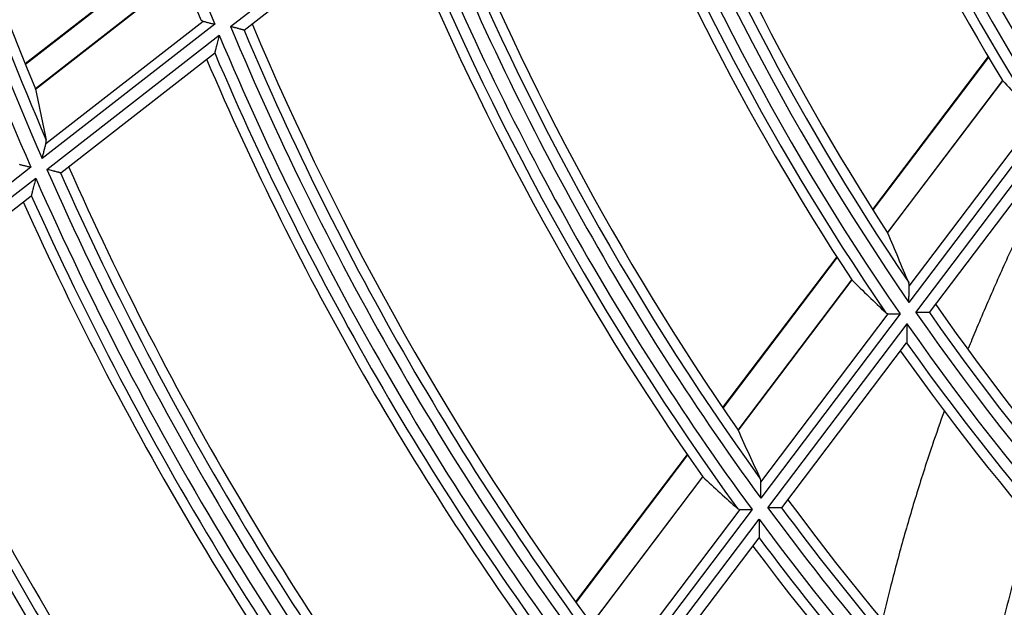
# Model space of a CAD drawing. Units: millimetres. Extents: x 0 to 7518, y 0 to 5362.
# Drawn here: x 1675 to 1719, y 2922 to 2948 of the extents above; entities that cross this region are included whole.
import ezdxf

# ---------------------------------------------------------------- set-up
doc = ezdxf.new("R2010")
doc.units = ezdxf.units.MM
doc.layers.add('LG-Product', color=3, linetype='Continuous')

msp = doc.modelspace()

# ---------------------------------------------------------------- linework, layer by layer
at = {"layer": 'LG-Product', "linetype": 'Continuous'}
for p, q in [((1684.286, 2947.799), (1692.311, 2954.036)), ((1684.898, 2947.642), (1692.09, 2953.231)), ((1681.328, 2950.988), (1675.073, 2946.126)), ((1681.338, 2950.962), (1675.083, 2946.1)), ((1681.767, 2949.859), (1675.527, 2945.009)), ((1675.531, 2944.997), (1681.772, 2949.849)), ((1683.575, 2947.9), (1675.831, 2941.881)), ((1676.005, 2942.561), (1683.052, 2948.038)), ((1676.045, 2941.394), (1683.781, 2947.406)), ((1684.898, 2947.642), (1684.89, 2947.64)), ((1676.664, 2941.241), (1683.572, 2946.611)), ((1683.575, 2946.618), (1683.571, 2946.61)), ((1718.281, 2946.45), (1713.094, 2939.603)), ((1718.296, 2946.425), (1713.11, 2939.579)), ((1718.925, 2945.378), (1713.762, 2938.561)), ((1713.767, 2938.55), (1718.933, 2945.369)), ((1721.04, 2943.772), (1714.721, 2935.43)), ((1714.739, 2936.166), (1720.516, 2943.792)), ((1715.031, 2934.983), (1721.339, 2943.31)), ((1715.651, 2934.974), (1721.308, 2942.442)), ((1675.329, 2941.49), (1667.702, 2935.562)), ((1676.664, 2941.241), (1676.656, 2941.24)), ((1667.923, 2935.08), (1675.543, 2941.003)), ((1668.546, 2934.932), (1675.344, 2940.215)), ((1675.347, 2940.223), (1675.343, 2940.214)), ((1711.485, 2937.478), (1706.364, 2930.718)), ((1711.5, 2937.454), (1706.38, 2930.695)), ((1712.158, 2936.445), (1707.056, 2929.709)), ((1707.062, 2929.697), (1712.166, 2936.436)), ((1714.329, 2934.912), (1708.074, 2926.654)), ((1708.081, 2927.376), (1713.798, 2934.923)), ((1715.651, 2934.974), (1715.644, 2934.971)), ((1708.393, 2926.22), (1714.639, 2934.466)), ((1709.02, 2926.219), (1714.622, 2933.616)), ((1714.624, 2933.624), (1714.621, 2933.614)), ((1704.772, 2928.616), (1699.764, 2922.004)), ((1704.788, 2928.593), (1699.78, 2921.981)), ((1705.469, 2927.614), (1700.475, 2921.021)), ((1700.481, 2921.01), (1705.477, 2927.605)), ((1701.539, 2918.74), (1707.149, 2926.145)), ((1707.685, 2926.14), (1701.541, 2918.029)), ((1709.02, 2926.219), (1709.013, 2926.216)), ((1701.867, 2917.605), (1708.004, 2925.707)), ((1702.499, 2917.612), (1707.999, 2924.872)), ((1708.001, 2924.88), (1707.998, 2924.871))]:
    msp.add_line(p, q, dxfattribs=at)
for radius, start, end in [(134.459, 187.78269, 202.55479), (134.955, 188.0574, 202.37277), (143.941, 188.79696, 203.58507), (143, 188.90907, 202.39013), (144.559, 188.85822, 203.64728), (143.445, 188.95157, 203.31017), (101.5, 198.00512, 210.78841), (103.059, 198.02223, 212.71687), (102.441, 197.89766, 212.59022), (101.945, 198.09293, 212.16058), (103.555, 198.41259, 212.49664), (104, 198.5015, 211.3457), (112.941, 199.82076, 214.54516), (112.445, 200.00421, 214.16896), (112, 199.93292, 212.95007), (113.559, 199.92213, 214.64819), (114.5, 200.33711, 213.40245), (114.055, 200.26443, 214.44222), (123.441, 201.40078, 216.15081), (122.5, 201.51459, 214.71889), (124.059, 201.48496, 216.23634), (122.945, 201.5735, 215.8163), (124.555, 201.78964, 216.04309), (125, 201.85042, 215.09387), (133.841, 202.71152, 217.48248), (132.9, 202.8251, 216.18169), (134.459, 202.78269, 217.55479), (133.345, 202.87461, 217.1811), (134.955, 203.0574, 217.37277), (135.4, 203.10888, 216.49831), (143, 203.90907, 217.39013), (143.941, 203.79696, 218.58507), (143.445, 203.95157, 218.31017), (144.559, 203.85822, 218.64728), (145.055, 204.10891, 218.47507), (145.5, 204.15351, 217.66235), (112, 214.93292, 227.95007), (153.941, 204.72722, 219.52987), (153.445, 204.87419, 219.277), (153, 204.83737, 218.42379), (112.941, 214.82076, 229.54516), (112.445, 215.00421, 229.16896), (154.859, 204.80636, 219.61025), (113.559, 214.92213, 229.64819), (155.355, 205.0365, 219.44705), (114.055, 215.26443, 229.44222), (155.8, 205.07522, 218.68865), (114.5, 215.33711, 228.40245), (163.2, 205.66403, 219.34356), (164.141, 205.55632, 220.37186), (163.645, 205.6962, 220.13811), (165.059, 205.62574, 220.44234), (166, 205.87271, 219.57571), (165.555, 205.83857, 220.28722), (122.5, 216.51459, 229.71889), (123.441, 216.40078, 231.15081), (122.945, 216.5735, 230.8163), (124.059, 216.48496, 231.23634), (124.555, 216.78964, 231.04309), (125, 216.85042, 230.09387), (174.341, 206.28624, 221.11304), (173.845, 206.41964, 220.89574), (173.4, 206.39128, 220.15219)]:
    msp.add_arc((1807.749, 2999.474), radius, start, end, dxfattribs=at)
for centre, major_axis, ratio, start_param, end_param in [((1790.837, 3012.284), (-80.052, 60.638), 0.97743, 1.401573, 1.422755), ((1828.248, 2973.101), (-97.031, 124.839), 0.97743, 1.10134, 1.11618), ((1828.911, 2983.444), (-100.169, 75.881), 0.977429, 1.030196, 1.049579), ((1788.987, 3013.686), (-88.813, 67.274), 0.97743, 1.439456, 1.458448), ((1830.762, 2982.042), (-108.934, 82.511), 0.977431, 1.058365, 1.075914), ((1787.136, 3015.088), (-97.574, 73.91), 0.977431, 1.470388, 1.487619)]:
    msp.add_ellipse(centre, major_axis=major_axis, ratio=ratio, start_param=start_param, end_param=end_param, dxfattribs=at)
for points, knots in [([(1682.953, 2948.106), (1682.964, 2948.09), (1682.977, 2948.076), (1683.002, 2948.059), (1683.011, 2948.054), (1683.03, 2948.045), (1683.041, 2948.041), (1683.052, 2948.038)], [0, 0, 0, 0, 0.5, 0.5, 0.75, 0.75, 1, 1, 1, 1]), ([(1683.052, 2948.038), (1683.067, 2948.034), (1683.083, 2948.03), (1683.118, 2948.021), (1683.137, 2948.016), (1683.176, 2948.005), (1683.197, 2948), (1683.24, 2947.988), (1683.262, 2947.982), (1683.308, 2947.97), (1683.331, 2947.964), (1683.379, 2947.952), (1683.403, 2947.945), (1683.451, 2947.932), (1683.476, 2947.926), (1683.513, 2947.916), (1683.531, 2947.911), (1683.55, 2947.906), (1683.562, 2947.903), (1683.569, 2947.901), (1683.575, 2947.9)], [0, 0, 0, 0, 0.125, 0.125, 0.25, 0.25, 0.375, 0.375, 0.5, 0.5, 0.625, 0.625, 0.75, 0.75, 0.875, 0.875, 0.9375, 0.96875, 0.96875, 1, 1, 1, 1]), ([(1684.89, 2947.64), (1684.885, 2947.642), (1684.876, 2947.644), (1684.856, 2947.649), (1684.848, 2947.651), (1684.832, 2947.656), (1684.813, 2947.66), (1684.792, 2947.666), (1684.77, 2947.672), (1684.758, 2947.675), (1684.721, 2947.685), (1684.694, 2947.691), (1684.652, 2947.703), (1684.638, 2947.706), (1684.608, 2947.714), (1684.593, 2947.718), (1684.547, 2947.73), (1684.516, 2947.738), (1684.468, 2947.751), (1684.452, 2947.755), (1684.419, 2947.764), (1684.402, 2947.768), (1684.369, 2947.777), (1684.344, 2947.783), (1684.319, 2947.79), (1684.302, 2947.794), (1684.294, 2947.796), (1684.286, 2947.799)], [0, 0, 0, 0, 0.125, 0.125, 0.1875, 0.1875, 0.25, 0.3125, 0.3125, 0.375, 0.375, 0.5, 0.5, 0.5625, 0.5625, 0.625, 0.625, 0.75, 0.75, 0.8125, 0.8125, 0.875, 0.875, 0.9375, 0.96875, 0.96875, 1, 1, 1, 1]), ([(1683.781, 2947.406), (1683.778, 2947.396), (1683.776, 2947.386), (1683.77, 2947.366), (1683.763, 2947.336), (1683.755, 2947.307), (1683.739, 2947.248), (1683.729, 2947.208), (1683.709, 2947.131), (1683.699, 2947.092), (1683.684, 2947.035), (1683.679, 2947.016), (1683.669, 2946.979), (1683.664, 2946.96), (1683.65, 2946.905), (1683.641, 2946.869), (1683.63, 2946.827), (1683.627, 2946.819), (1683.623, 2946.802), (1683.621, 2946.794), (1683.615, 2946.77), (1683.611, 2946.755), (1683.603, 2946.726), (1683.6, 2946.712), (1683.593, 2946.686), (1683.59, 2946.674), (1683.584, 2946.653), (1683.582, 2946.644), (1683.578, 2946.628), (1683.576, 2946.622), (1683.575, 2946.618)], [0, 0, 0, 0, 0.03125, 0.03125, 0.0625, 0.125, 0.125, 0.25, 0.25, 0.375, 0.375, 0.4375, 0.4375, 0.5, 0.5, 0.625, 0.625, 0.65625, 0.65625, 0.6875, 0.6875, 0.75, 0.75, 0.8125, 0.8125, 0.875, 0.875, 0.9375, 0.9375, 1, 1, 1, 1]), ([(1675.831, 2941.881), (1675.833, 2941.889), (1675.835, 2941.897), (1675.839, 2941.912), (1675.845, 2941.935), (1675.859, 2941.989), (1675.87, 2942.035), (1675.894, 2942.125), (1675.909, 2942.185), (1675.928, 2942.258), (1675.931, 2942.273), (1675.939, 2942.302), (1675.942, 2942.316), (1675.953, 2942.359), (1675.96, 2942.387), (1675.974, 2942.44), (1675.981, 2942.466), (1675.99, 2942.504), (1675.994, 2942.516), (1676, 2942.539), (1676.002, 2942.55), (1676.005, 2942.561)], [0, 0, 0, 0, 0.03125, 0.03125, 0.0625, 0.125, 0.25, 0.25, 0.5, 0.5, 0.5625, 0.5625, 0.625, 0.625, 0.75, 0.75, 0.875, 0.875, 0.9375, 0.9375, 1, 1, 1, 1]), ([(1676.005, 2942.561), (1676.012, 2942.589), (1676.016, 2942.615), (1676.019, 2942.665), (1676.017, 2942.689), (1676.012, 2942.711)], [0, 0, 0, 0, 0.5, 0.5, 1, 1, 1, 1]), ([(1674.8, 2941.625), (1674.816, 2941.621), (1674.832, 2941.617), (1674.868, 2941.608), (1674.886, 2941.603), (1674.926, 2941.593), (1674.948, 2941.587), (1674.991, 2941.576), (1675.014, 2941.571), (1675.059, 2941.559), (1675.083, 2941.553), (1675.131, 2941.541), (1675.155, 2941.534), (1675.204, 2941.522), (1675.229, 2941.516), (1675.266, 2941.506), (1675.285, 2941.502), (1675.304, 2941.497), (1675.316, 2941.494), (1675.322, 2941.492), (1675.329, 2941.49)], [0, 0, 0, 0, 0.125, 0.125, 0.25, 0.25, 0.375, 0.375, 0.5, 0.5, 0.625, 0.625, 0.75, 0.75, 0.875, 0.875, 0.9375, 0.96875, 0.96875, 1, 1, 1, 1]), ([(1721.223, 2941.795), (1721.113, 2941.576), (1721.004, 2941.355), (1720.578, 2940.488), (1720.264, 2939.837), (1719.8, 2938.854), (1719.646, 2938.526), (1719.342, 2937.867), (1719.039, 2937.205), (1718.741, 2936.539), (1718.446, 2935.87), (1718.3, 2935.535), (1718.009, 2934.861), (1717.866, 2934.523), (1717.61, 2933.91), (1717.497, 2933.636), (1717.385, 2933.36)], [0, 0, 0, 0, 0.080349, 0.080349, 0.315975, 0.315975, 0.433789, 0.433789, 0.551602, 0.669415, 0.669415, 0.787229, 0.787229, 0.905042, 0.905042, 1, 1, 1, 1]), ([(1676.656, 2941.24), (1676.651, 2941.241), (1676.641, 2941.244), (1676.621, 2941.249), (1676.613, 2941.251), (1676.596, 2941.255), (1676.578, 2941.26), (1676.556, 2941.265), (1676.534, 2941.271), (1676.522, 2941.274), (1676.484, 2941.283), (1676.457, 2941.29), (1676.415, 2941.301), (1676.4, 2941.304), (1676.37, 2941.312), (1676.355, 2941.316), (1676.309, 2941.327), (1676.277, 2941.335), (1676.212, 2941.352), (1676.18, 2941.36), (1676.13, 2941.372), (1676.113, 2941.377), (1676.088, 2941.383), (1676.079, 2941.385), (1676.062, 2941.389), (1676.054, 2941.392), (1676.045, 2941.394)], [0, 0, 0, 0, 0.125, 0.125, 0.1875, 0.1875, 0.25, 0.3125, 0.3125, 0.375, 0.375, 0.5, 0.5, 0.5625, 0.5625, 0.625, 0.625, 0.75, 0.75, 0.875, 0.875, 0.9375, 0.9375, 0.96875, 0.96875, 1, 1, 1, 1]), ([(1675.543, 2941.003), (1675.541, 2940.994), (1675.538, 2940.983), (1675.533, 2940.964), (1675.526, 2940.934), (1675.518, 2940.904), (1675.503, 2940.846), (1675.494, 2940.807), (1675.474, 2940.73), (1675.465, 2940.691), (1675.45, 2940.635), (1675.446, 2940.616), (1675.436, 2940.578), (1675.432, 2940.56), (1675.418, 2940.505), (1675.409, 2940.47), (1675.399, 2940.428), (1675.397, 2940.42), (1675.393, 2940.404), (1675.39, 2940.396), (1675.385, 2940.372), (1675.381, 2940.357), (1675.374, 2940.328), (1675.37, 2940.315), (1675.364, 2940.289), (1675.361, 2940.278), (1675.356, 2940.257), (1675.354, 2940.248), (1675.35, 2940.233), (1675.348, 2940.227), (1675.347, 2940.223)], [0, 0, 0, 0, 0.03125, 0.03125, 0.0625, 0.125, 0.125, 0.25, 0.25, 0.375, 0.375, 0.4375, 0.4375, 0.5, 0.5, 0.625, 0.625, 0.65625, 0.65625, 0.6875, 0.6875, 0.75, 0.75, 0.8125, 0.8125, 0.875, 0.875, 0.9375, 0.9375, 1, 1, 1, 1]), ([(1714.739, 2936.166), (1714.74, 2936.195), (1714.738, 2936.223), (1714.73, 2936.275), (1714.723, 2936.299), (1714.713, 2936.32)], [0, 0, 0, 0, 0.5, 0.5, 1, 1, 1, 1]), ([(1714.721, 2935.43), (1714.722, 2935.438), (1714.722, 2935.446), (1714.722, 2935.463), (1714.723, 2935.488), (1714.724, 2935.545), (1714.725, 2935.594), (1714.728, 2935.692), (1714.729, 2935.756), (1714.731, 2935.835), (1714.731, 2935.851), (1714.732, 2935.882), (1714.733, 2935.898), (1714.734, 2935.944), (1714.734, 2935.974), (1714.736, 2936.033), (1714.737, 2936.061), (1714.738, 2936.116), (1714.739, 2936.142), (1714.739, 2936.166)], [0, 0, 0, 0, 0.03125, 0.03125, 0.0625, 0.125, 0.25, 0.25, 0.5, 0.5, 0.5625, 0.5625, 0.625, 0.625, 0.75, 0.75, 0.875, 0.875, 1, 1, 1, 1]), ([(1713.688, 2934.967), (1713.703, 2934.954), (1713.719, 2934.943), (1713.746, 2934.932), (1713.756, 2934.929), (1713.776, 2934.925), (1713.787, 2934.924), (1713.798, 2934.923)], [0, 0, 0, 0, 0.5, 0.5, 0.75, 0.75, 1, 1, 1, 1]), ([(1713.798, 2934.923), (1713.813, 2934.923), (1713.83, 2934.923), (1713.865, 2934.922), (1713.884, 2934.921), (1713.924, 2934.921), (1713.945, 2934.92), (1713.989, 2934.919), (1714.011, 2934.919), (1714.057, 2934.918), (1714.081, 2934.917), (1714.13, 2934.916), (1714.154, 2934.915), (1714.203, 2934.914), (1714.228, 2934.914), (1714.266, 2934.913), (1714.285, 2934.912), (1714.304, 2934.912), (1714.316, 2934.912), (1714.323, 2934.912), (1714.329, 2934.912)], [0, 0, 0, 0, 0.125, 0.125, 0.25, 0.25, 0.375, 0.375, 0.5, 0.5, 0.625, 0.625, 0.75, 0.75, 0.875, 0.875, 0.9375, 0.96875, 0.96875, 1, 1, 1, 1]), ([(1715.644, 2934.971), (1715.639, 2934.971), (1715.629, 2934.971), (1715.61, 2934.972), (1715.602, 2934.972), (1715.585, 2934.972), (1715.576, 2934.972), (1715.547, 2934.973), (1715.524, 2934.973), (1715.474, 2934.974), (1715.447, 2934.975), (1715.404, 2934.975), (1715.39, 2934.976), (1715.359, 2934.976), (1715.344, 2934.977), (1715.297, 2934.978), (1715.265, 2934.978), (1715.217, 2934.979), (1715.2, 2934.979), (1715.167, 2934.98), (1715.15, 2934.98), (1715.116, 2934.981), (1715.09, 2934.982), (1715.065, 2934.982), (1715.048, 2934.983), (1715.039, 2934.983), (1715.031, 2934.983)], [0, 0, 0, 0, 0.125, 0.125, 0.1875, 0.1875, 0.25, 0.25, 0.375, 0.375, 0.5, 0.5, 0.5625, 0.5625, 0.625, 0.625, 0.75, 0.75, 0.8125, 0.8125, 0.875, 0.875, 0.9375, 0.96875, 0.96875, 1, 1, 1, 1]), ([(1714.639, 2934.466), (1714.639, 2934.46), (1714.639, 2934.455), (1714.638, 2934.444), (1714.638, 2934.429), (1714.637, 2934.392), (1714.637, 2934.36), (1714.636, 2934.298), (1714.635, 2934.256), (1714.633, 2934.174), (1714.633, 2934.133), (1714.631, 2934.072), (1714.631, 2934.052), (1714.63, 2934.012), (1714.63, 2933.992), (1714.629, 2933.934), (1714.628, 2933.896), (1714.627, 2933.841), (1714.627, 2933.824), (1714.626, 2933.789), (1714.626, 2933.773), (1714.626, 2933.741), (1714.625, 2933.726), (1714.625, 2933.705), (1714.625, 2933.699), (1714.625, 2933.686), (1714.625, 2933.679), (1714.624, 2933.662), (1714.624, 2933.652), (1714.624, 2933.635), (1714.624, 2933.628), (1714.624, 2933.624)], [0, 0, 0, 0, 0.015625, 0.015625, 0.03125, 0.0625, 0.125, 0.125, 0.25, 0.25, 0.375, 0.375, 0.4375, 0.4375, 0.5, 0.5, 0.625, 0.625, 0.6875, 0.6875, 0.75, 0.75, 0.8125, 0.8125, 0.84375, 0.84375, 0.875, 0.875, 0.9375, 0.9375, 1, 1, 1, 1]), ([(1716.32, 2930.59), (1716.13, 2930.064), (1715.945, 2929.537), (1715.529, 2928.307), (1715.302, 2927.604), (1714.866, 2926.191), (1714.658, 2925.481), (1714.258, 2924.054), (1714.066, 2923.337), (1713.761, 2922.135), (1713.643, 2921.653), (1713.528, 2921.168)], [0, 0, 0, 0, 0.171035, 0.171035, 0.396972, 0.396972, 0.62291, 0.62291, 0.848847, 0.848847, 1, 1, 1, 1]), ([(1708.081, 2927.376), (1708.082, 2927.405), (1708.079, 2927.433), (1708.07, 2927.483), (1708.063, 2927.507), (1708.053, 2927.528)], [0, 0, 0, 0, 0.5, 0.5, 1, 1, 1, 1]), ([(1708.074, 2926.654), (1708.074, 2926.662), (1708.074, 2926.67), (1708.074, 2926.687), (1708.075, 2926.711), (1708.075, 2926.768), (1708.076, 2926.816), (1708.076, 2926.912), (1708.077, 2926.975), (1708.078, 2927.053), (1708.078, 2927.068), (1708.078, 2927.099), (1708.078, 2927.114), (1708.079, 2927.16), (1708.079, 2927.189), (1708.08, 2927.247), (1708.08, 2927.274), (1708.081, 2927.314), (1708.081, 2927.327), (1708.081, 2927.352), (1708.081, 2927.364), (1708.081, 2927.376)], [0, 0, 0, 0, 0.03125, 0.03125, 0.0625, 0.125, 0.25, 0.25, 0.5, 0.5, 0.5625, 0.5625, 0.625, 0.625, 0.75, 0.75, 0.875, 0.875, 0.9375, 0.9375, 1, 1, 1, 1]), ([(1707.037, 2926.186), (1707.052, 2926.173), (1707.068, 2926.163), (1707.096, 2926.153), (1707.106, 2926.15), (1707.126, 2926.146), (1707.137, 2926.145), (1707.149, 2926.145)], [0, 0, 0, 0, 0.5, 0.5, 0.75, 0.75, 1, 1, 1, 1]), ([(1707.149, 2926.145), (1707.164, 2926.145), (1707.181, 2926.145), (1707.216, 2926.144), (1707.236, 2926.144), (1707.276, 2926.144), (1707.298, 2926.144), (1707.342, 2926.143), (1707.364, 2926.143), (1707.411, 2926.143), (1707.435, 2926.142), (1707.484, 2926.142), (1707.509, 2926.142), (1707.558, 2926.141), (1707.583, 2926.141), (1707.621, 2926.141), (1707.64, 2926.141), (1707.66, 2926.141), (1707.672, 2926.141), (1707.679, 2926.14), (1707.685, 2926.14)], [0, 0, 0, 0, 0.125, 0.125, 0.25, 0.25, 0.375, 0.375, 0.5, 0.5, 0.625, 0.625, 0.75, 0.75, 0.875, 0.875, 0.9375, 0.96875, 0.96875, 1, 1, 1, 1]), ([(1709.013, 2926.216), (1709.007, 2926.216), (1708.998, 2926.216), (1708.978, 2926.216), (1708.97, 2926.217), (1708.953, 2926.217), (1708.934, 2926.217), (1708.913, 2926.217), (1708.89, 2926.217), (1708.878, 2926.217), (1708.84, 2926.217), (1708.813, 2926.217), (1708.769, 2926.218), (1708.754, 2926.218), (1708.724, 2926.218), (1708.708, 2926.218), (1708.661, 2926.218), (1708.629, 2926.218), (1708.58, 2926.219), (1708.563, 2926.219), (1708.53, 2926.219), (1708.513, 2926.219), (1708.479, 2926.219), (1708.453, 2926.219), (1708.427, 2926.22), (1708.41, 2926.22), (1708.401, 2926.22), (1708.393, 2926.22)], [0, 0, 0, 0, 0.125, 0.125, 0.1875, 0.1875, 0.25, 0.3125, 0.3125, 0.375, 0.375, 0.5, 0.5, 0.5625, 0.5625, 0.625, 0.625, 0.75, 0.75, 0.8125, 0.8125, 0.875, 0.875, 0.9375, 0.96875, 0.96875, 1, 1, 1, 1]), ([(1708.004, 2925.707), (1708.004, 2925.702), (1708.004, 2925.697), (1708.004, 2925.686), (1708.004, 2925.67), (1708.004, 2925.634), (1708.004, 2925.603), (1708.003, 2925.541), (1708.003, 2925.5), (1708.003, 2925.419), (1708.003, 2925.379), (1708.002, 2925.319), (1708.002, 2925.299), (1708.002, 2925.26), (1708.002, 2925.24), (1708.002, 2925.183), (1708.002, 2925.145), (1708.001, 2925.101), (1708.001, 2925.092), (1708.001, 2925.075), (1708.001, 2925.066), (1708.001, 2925.041), (1708.001, 2925.025), (1708.001, 2924.994), (1708.001, 2924.98), (1708.001, 2924.952), (1708.001, 2924.94), (1708.001, 2924.917), (1708.001, 2924.907), (1708.001, 2924.891), (1708.001, 2924.885), (1708.001, 2924.88)], [0, 0, 0, 0, 0.015625, 0.015625, 0.03125, 0.0625, 0.125, 0.125, 0.25, 0.25, 0.375, 0.375, 0.4375, 0.4375, 0.5, 0.5, 0.625, 0.625, 0.65625, 0.65625, 0.6875, 0.6875, 0.75, 0.75, 0.8125, 0.8125, 0.875, 0.875, 0.9375, 0.9375, 1, 1, 1, 1]), ([(1720.272, 2925.967), (1719.931, 2924.843), (1719.253, 2922.436), (1718.509, 2919.31), (1718.106, 2917.309), (1717.977, 2916.628)], [0, 0, 0, 0, 0.371841, 0.787366, 1, 1, 1, 1])]:
    msp.add_open_spline(points, degree=3, knots=knots, dxfattribs=at)
for points, weights in [([(1718.928, 2945.373), (1718.93, 2945.371), (1718.933, 2945.369)], [0.50000054539, 0.49999945461, 0.50000054539]), ([(1675.531, 2944.997), (1675.53, 2945), (1675.53, 2945.003)], [0.500000224865, 0.499999775135, 0.500000224865]), ([(1712.162, 2936.44), (1712.164, 2936.438), (1712.166, 2936.436)], [0.499999132493, 0.500000867507, 0.499999132493]), ([(1707.062, 2929.697), (1707.061, 2929.701), (1707.059, 2929.704)], [0.499999549994, 0.500000450006, 0.499999549994]), ([(1705.473, 2927.609), (1705.475, 2927.607), (1705.477, 2927.605)], [0.499999139272, 0.500000860728, 0.499999139272])]:
    msp.add_rational_spline(points, weights, degree=2, dxfattribs=at)

doc.saveas('drawing.dxf')
